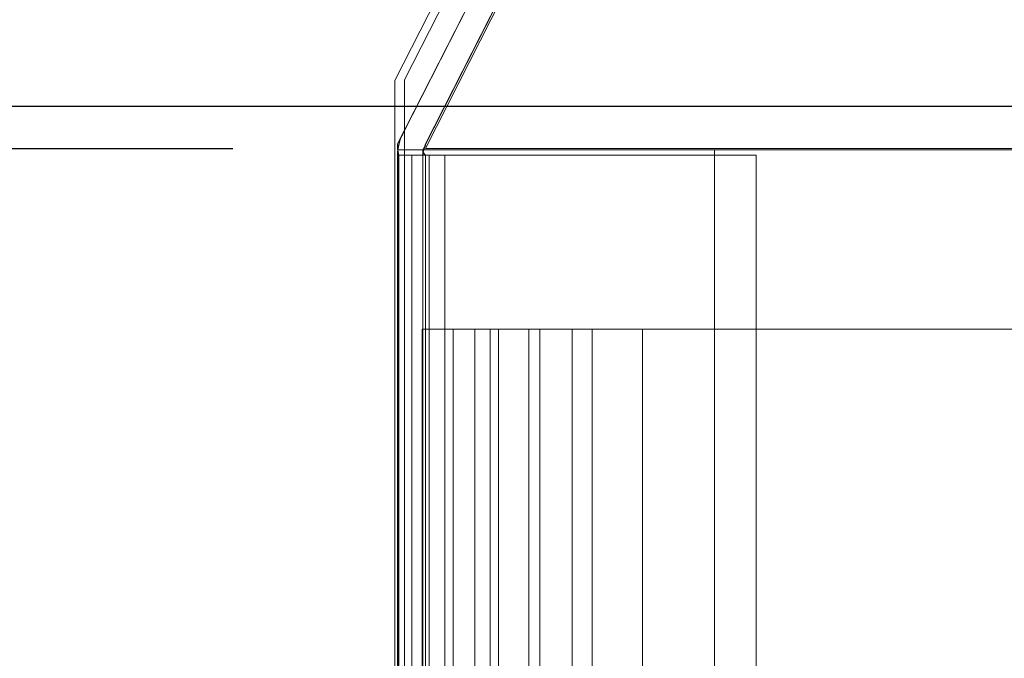
# Model space of a CAD drawing. Units: inches. Extents: x 28 to 264, y 16 to 207.
# Drawn here: x 182 to 184, y 176 to 177 of the extents above; entities that cross this region are included whole.
import ezdxf

# ---------------------------------------------------------------- set-up
doc = ezdxf.new("R2010")
doc.units = ezdxf.units.IN
doc.header["$LTSCALE"] = 6
doc.header["$MEASUREMENT"] = 0
doc.layers.add('DIMS-END', color=7, linetype='Continuous')
doc.layers.add('END VIEW', color=7, linetype='Continuous')
doc.styles.get("Standard").update_dxf_attribs({"font": 'arial.ttf'})
doc.dimstyles.get("Standard").update_dxf_attribs({"dimtxt": 1.3, "dimasz": 1.8, "dimexe": 0.25, "dimexo": 0.25, "dimgap": 0.09, "dimtad": 0, "dimtih": 1, "dimtoh": 1, "dimdec": 4, "dimzin": 0, "dimdsep": 46, "dimlunit": 5, "dimtxsty": 'Standard', "dimcen": 1, "dimadec": 0, "dimazin": 0, "dimtfac": 1, "dimtdec": 4, "dimtofl": 0, "dimtmove": 0, "dimatfit": 3, "dimfxl": 1, "dimfrac": 2, "dimtolj": 1, "dimtzin": 0, "dimarcsym": 0})

# ---------------------------------------------------------------- blocks, each defined once
blk = doc.blocks.new('*D17')
at = {"layer": 'Defpoints', "color": 0, "linetype": 'Continuous', "transparency": 16777216}
for p in [(192.3481, 197.2324), (146.9146, 143.6429), (188.4473, 143.6429)]:
    blk.add_point(p, dxfattribs=at)
at = {"layer": 'DIMS-END', "color": 0, "linetype": 'Continuous', "lineweight": -2, "transparency": 16777216}
for p, q in [((192.0981, 197.2324), (146.6646, 197.2324)), ((146.9146, 195.4324), (146.9146, 176.0386)), ((146.9146, 145.4429), (146.9146, 167.9646)), ((188.1973, 143.6429), (146.6646, 143.6429))]:
    blk.add_line(p, q, dxfattribs=at)
at = {"layer": 'DIMS-END', "color": 0, "linetype": 'Continuous', "transparency": 16777216}
for points in [[(146.6146, 195.4324), (147.2146, 195.4324), (146.9146, 197.2324)], [(146.6146, 145.4429), (147.2146, 145.4429), (146.9146, 143.6429)]]:
    blk.add_solid(points, dxfattribs=at)
at = {"layer": 'DIMS-END', "color": 0, "linetype": 'Continuous', "transparency": 16777216, "insert": (146.9146, 172.0016), "char_height": 1.3, "attachment_point": 5}
blk.add_mtext('\\A1;53 9/16 in\\P [136.1 cm]\\PCASE\\PHEIGHT', dxfattribs=at)
blk = doc.blocks.new('*D143')
at = {"layer": 'Defpoints', "color": 0, "linetype": 'Continuous', "transparency": 16777216}
for p in [(197.2671, 190.0788), (167.7367, 177.0144), (186.7475, 177.0144)]:
    blk.add_point(p, dxfattribs=at)
at = {"layer": 'DIMS-END', "color": 0, "linetype": 'Continuous', "lineweight": -2, "transparency": 16777216}
for p, q in [((197.0171, 190.0788), (167.4867, 190.0788)), ((167.7367, 188.2788), (167.7367, 187.708)), ((167.7367, 178.8144), (167.7367, 179.6331)), ((186.4975, 177.0144), (167.4867, 177.0144))]:
    blk.add_line(p, q, dxfattribs=at)
at = {"layer": 'DIMS-END', "color": 0, "linetype": 'Continuous', "transparency": 16777216}
for points in [[(167.4367, 188.2788), (168.0367, 188.2788), (167.7367, 190.0788)], [(167.4367, 178.8144), (168.0367, 178.8144), (167.7367, 177.0144)]]:
    blk.add_solid(points, dxfattribs=at)
at = {"layer": 'DIMS-END', "color": 0, "linetype": 'Continuous', "transparency": 16777216, "insert": (167.7367, 183.6706), "char_height": 1.3, "attachment_point": 5}
blk.add_mtext('\\A1;13 1/16 in\\P [33.2 cm]\\PINTERIOR\\PHEIGHT', dxfattribs=at)
blk = doc.blocks.new('*D145')
at = {"layer": 'Defpoints', "color": 0, "linetype": 'Continuous', "transparency": 16777216}
for p in [(182.8308, 176.9554), (156.9751, 143.6429), (188.4473, 143.6429)]:
    blk.add_point(p, dxfattribs=at)
at = {"layer": 'DIMS-END', "color": 0, "linetype": 'Continuous', "lineweight": -2, "transparency": 16777216}
for p, q in [((182.5808, 176.9554), (156.7251, 176.9554)), ((156.9751, 175.1554), (156.9751, 163.4739)), ((156.9751, 145.4429), (156.9751, 159.4388)), ((188.1973, 143.6429), (156.7251, 143.6429))]:
    blk.add_line(p, q, dxfattribs=at)
at = {"layer": 'DIMS-END', "color": 0, "linetype": 'Continuous', "transparency": 16777216}
for points in [[(156.6751, 175.1554), (157.2751, 175.1554), (156.9751, 176.9554)], [(156.6751, 145.4429), (157.2751, 145.4429), (156.9751, 143.6429)]]:
    blk.add_solid(points, dxfattribs=at)
at = {"layer": 'DIMS-END', "color": 0, "linetype": 'Continuous', "transparency": 16777216, "insert": (156.9751, 161.4564), "char_height": 1.3, "attachment_point": 5}
blk.add_mtext('\\A1;33 5/16 in\\P [84.6 cm]', dxfattribs=at)
blk = doc.blocks.new('*D146')
at = {"layer": 'Defpoints', "color": 0, "linetype": 'Continuous', "transparency": 16777216}
for p in [(192.3481, 197.2324), (156.9751, 176.9554), (182.7888, 176.9554)]:
    blk.add_point(p, dxfattribs=at)
at = {"layer": 'DIMS-END', "color": 0, "linetype": 'Continuous', "lineweight": -2, "transparency": 16777216}
for p, q in [((192.0981, 197.2324), (156.7251, 197.2324)), ((156.9751, 195.4324), (156.9751, 189.6559)), ((156.9751, 178.7554), (156.9751, 185.6208)), ((182.5388, 176.9554), (156.7251, 176.9554))]:
    blk.add_line(p, q, dxfattribs=at)
at = {"layer": 'DIMS-END', "color": 0, "linetype": 'Continuous', "transparency": 16777216}
for points in [[(156.6751, 195.4324), (157.2751, 195.4324), (156.9751, 197.2324)], [(156.6751, 178.7554), (157.2751, 178.7554), (156.9751, 176.9554)]]:
    blk.add_solid(points, dxfattribs=at)
at = {"layer": 'DIMS-END', "color": 0, "linetype": 'Continuous', "transparency": 16777216, "insert": (156.9751, 187.6384), "char_height": 1.3, "attachment_point": 5}
blk.add_mtext('\\A1;20 1/4 in\\P [51.5 cm]', dxfattribs=at)

msp = doc.modelspace()

# ---------------------------------------------------------------- linework, layer by layer
at = {"layer": 'END VIEW', "lineweight": 9}
msp.add_line((183.15115, 176.70417, -0.7859), (182.99215, 176.70417, -0.7859), dxfattribs=at)
at = {"layer": 'END VIEW', "lineweight": 9, "elevation": -0.7859, "flags": 128}
for points in [[(192.26207, 197.21916), (192.26207, 195.62652), (182.80631, 177.05079), (182.80631, 149.14391), (226.7863, 149.14391), (233.77533, 156.14638)], [(199.16252, 194.88549), (198.92672, 194.88549), (198.9263, 194.88599), (198.92672, 194.88549), (198.92672, 195.60749), (197.97651, 195.60749), (197.90687, 195.51674), (197.85866, 195.54305), (197.88206, 195.59954), (197.81959, 195.64747), (197.77108, 195.61025), (197.44006, 195.86426), (197.46961, 195.90277), (197.30647, 195.69017), (192.39162, 195.69017), (182.84515, 176.95417), (182.84515, 175.67917)], [(194.63068, 195.69017), (185.09067, 176.95606), (182.84886, 176.95606), (192.38887, 195.69017)], [(194.63068, 195.69017), (185.09067, 176.95606), (182.84886, 176.95606), (192.38887, 195.69017)], [(194.63068, 195.69017), (185.09067, 176.95606), (182.84886, 176.95606), (192.38887, 195.69017)], [(194.63068, 195.69017), (185.09067, 176.95606), (182.84886, 176.95606), (192.38887, 195.69017)], [(194.63068, 195.69017), (185.09067, 176.95606), (182.84886, 176.95606), (192.38887, 195.69017)], [(194.63068, 195.69017), (185.09067, 176.95606), (182.84886, 176.95606), (192.38887, 195.69017)], [(194.63068, 195.69017), (185.09067, 176.95606), (182.84886, 176.95606), (192.38887, 195.69017)], [(194.63068, 195.69017), (185.09067, 176.95606), (182.84886, 176.95606), (192.38887, 195.69017)], [(199.24765, 149.18467), (199.24765, 176.95417), (182.81015, 176.95417), (182.81015, 176.96257), (192.30056, 195.58854), (192.10974, 195.20886), (192.30316, 195.58861)], [(183.35675, 177.95777), (183.35953, 177.9624), (183.36416, 177.96703), (183.36879, 177.97073), (183.37434, 177.97259), (183.3799, 177.97444), (183.38638, 177.97444), (183.39194, 177.97351), (183.39749, 177.97073), (183.39194, 177.97351), (183.38638, 177.97444), (183.3799, 177.97444), (183.37434, 177.97259), (183.36879, 177.97073), (183.36416, 177.96703), (183.35953, 177.9624), (183.35648, 177.9577), (182.84853, 176.9608), (183.35583, 177.95777), (182.84838, 176.9614)], [(182.81041, 176.94658), (182.81041, 168.89784), (182.81041, 176.94658), (182.81041, 176.95399), (182.81227, 176.96232), (182.81412, 176.96973), (182.81782, 176.97621), (182.81412, 176.96973), (182.81227, 176.96232), (182.81041, 176.95399), (182.81188, 176.94672), (182.81188, 168.89717)], [(182.84903, 168.89717), (182.84903, 176.94672), (182.84903, 168.89784), (182.84903, 176.94658), (182.8456, 176.95029), (182.84653, 176.95399), (182.84745, 176.95677), (182.84931, 176.96047), (182.84745, 176.95677), (182.84653, 176.95399), (182.8456, 176.95029), (182.8456, 176.94658), (182.81041, 176.94658), (182.81319, 176.94658), (182.82245, 176.94658), (182.83727, 176.94658), (182.85579, 176.94658), (182.87616, 176.94658), (182.87616, 168.89784)], [(186.01015, 176.95417), (186.01015, 176.70417), (182.84515, 176.70417)], [(182.87616, 168.89784), (182.87616, 176.94658), (182.85579, 176.94658), (182.83727, 176.94658), (182.82245, 176.94658), (182.81319, 176.94658), (182.81041, 176.94658), (182.84903, 176.94672), (182.81015, 176.94672), (182.81015, 173.51695)], [(183.30953, 168.89784), (183.30953, 176.94658), (182.87616, 176.94658), (182.87616, 168.89784), (182.87616, 176.94658), (183.30953, 176.94658), (183.30953, 168.89784)], [(182.91764, 156.46831), (182.91764, 176.70417), (182.84461, 176.70417), (182.85321, 176.70417), (182.87254, 176.70417), (182.90476, 176.70417), (182.94772, 176.70417), (182.99282, 176.70417), (185.86034, 176.70417), (185.89041, 176.70417), (185.91404, 176.70417), (185.92907, 176.70417), (185.93552, 176.70417), (186.00855, 176.70417), (185.99996, 176.70417), (185.98062, 176.70417), (185.9484, 176.70417), (185.90545, 176.70417), (185.86034, 176.70417), (185.86034, 155.56188)], [(185.86034, 155.56188), (185.86034, 176.70417), (185.90545, 176.70417), (185.9484, 176.70417), (185.98062, 176.70417), (185.99996, 176.70417), (186.00855, 176.70417), (185.93552, 176.70417), (185.92907, 176.70417), (185.91404, 176.70417), (185.89041, 176.70417), (185.86034, 176.70417), (182.99282, 176.70417), (182.94772, 176.70417), (182.90476, 176.70417), (182.87254, 176.70417), (182.85321, 176.70417), (182.84461, 176.70417), (182.91764, 176.70417), (182.91764, 156.46831)], [(182.84461, 156.46831), (182.84461, 176.70417), (182.84461, 156.46831), (182.84461, 176.70417), (182.84461, 156.46831)], [(182.99282, 156.46831), (182.99282, 176.70417), (182.96275, 176.70417), (182.93912, 176.70417), (182.92409, 176.70417), (182.91764, 176.70417), (182.91764, 156.46831)], [(182.91764, 156.46831), (182.91764, 176.70417), (182.92409, 176.70417), (182.93912, 176.70417), (182.96275, 176.70417), (182.99282, 176.70417), (182.99282, 156.46831)], [(183.05339, 156.46691), (183.05339, 176.70417), (182.95095, 176.70417), (182.95735, 176.70417), (182.97656, 176.70417), (183.00857, 176.70417), (183.05126, 176.70417), (183.09821, 176.70417), (183.15157, 176.70417), (185.7746, 176.70417), (185.82796, 176.70417), (185.87491, 176.70417), (185.9176, 176.70417), (185.94961, 176.70417), (185.96882, 176.70417), (185.97523, 176.70417), (185.87278, 176.70417), (185.87278, 155.5513)], [(185.87278, 155.5513), (185.87278, 176.70417), (185.97523, 176.70417), (185.96882, 176.70417), (185.94961, 176.70417), (185.9176, 176.70417), (185.87491, 176.70417), (185.82796, 176.70417), (185.7746, 176.70417), (185.7746, 176.07882), (185.7746, 176.70417), (183.15157, 176.70417), (183.11315, 176.70417), (183.08114, 176.70417), (183.0598, 176.70417), (183.05339, 176.70417), (182.95095, 176.70417), (182.95735, 176.70417), (182.97656, 176.70417), (183.00857, 176.70417), (183.05126, 176.70417), (183.09821, 176.70417), (183.15157, 176.70417), (183.15157, 156.46691)], [(185.87278, 155.5513), (185.87278, 176.70417), (185.86638, 176.70417), (185.84503, 176.70417), (185.81302, 176.70417), (185.7746, 176.70417), (183.15157, 176.70417), (183.11315, 176.70417), (183.08114, 176.70417), (183.0598, 176.70417), (183.05339, 176.70417), (183.05339, 156.46691)], [(183.05339, 156.46691), (183.05339, 176.70417), (183.05339, 156.46691)], [(183.15157, 156.46691), (183.15157, 176.70417), (183.15157, 156.46691)], [(183.15157, 156.46691), (183.15157, 176.70417), (185.7746, 176.70417), (185.81302, 176.70417), (185.84503, 176.70417), (185.86638, 176.70417), (185.87278, 176.70417), (185.87278, 155.5513)]]:
    msp.add_lwpolyline(points, dxfattribs=at)
for points in [[(182.81972, 177.05162), (192.27303, 195.62758), (182.81972, 177.05162), (192.27303, 195.62758)], [(183.32527, 177.97351), (182.81782, 176.97714), (183.32527, 177.97351), (183.33082, 177.98277), (183.33731, 177.99018), (183.34471, 177.99666), (183.35397, 178.00222), (183.36323, 178.00685), (183.37342, 178.0087), (183.3836, 178.00962), (183.39379, 178.0087), (183.40398, 178.00685), (183.41324, 178.00222), (183.40398, 178.00685), (183.39379, 178.0087), (183.3836, 178.00962), (183.37342, 178.0087), (183.36323, 178.00685), (183.35397, 178.00222), (183.34471, 177.99666), (183.33731, 177.99018), (183.33082, 177.98277)], [(182.81972, 149.14877), (182.81972, 177.05162), (182.81972, 149.14877), (182.81972, 177.05162)], [(183.25188, 176.95417), (199.24063, 176.95417), (199.24063, 149.18747), (183.25188, 149.18747), (183.25188, 176.95417), (183.25188, 149.18747), (199.24063, 149.18747), (199.24063, 176.95417), (183.25188, 176.95417), (183.25188, 149.18747), (199.24063, 149.18747), (183.25188, 149.18747), (183.25188, 176.95417), (199.24063, 176.95417)], [(182.82986, 176.94658), (182.82986, 168.89784)], [(182.87616, 176.94658), (182.86412, 176.94658), (182.85394, 176.94658), (182.84745, 176.94658), (182.8456, 176.94658), (182.84745, 176.94658), (182.85394, 176.94658), (182.86412, 176.94658)], [(182.85394, 176.94658), (182.85394, 168.89784)], [(183.30953, 168.89784), (183.30953, 176.94658), (182.87616, 176.94658), (183.30953, 176.94658), (183.30953, 168.89784), (182.87616, 168.89784)], [(182.88757, 176.70417), (182.88757, 156.46831)], [(182.93912, 176.70417), (182.93912, 156.46831)], [(182.95095, 156.46691), (182.95095, 176.70417), (182.95095, 156.46691), (182.95095, 176.70417)], [(182.99282, 156.46831), (182.99282, 176.70417), (185.86034, 176.70417), (185.86034, 155.56188), (183.31072, 155.56188), (183.31072, 156.46831), (182.99282, 156.46831), (183.31072, 156.46831), (183.31072, 155.56188), (185.86034, 155.56188), (185.86034, 176.70417), (182.99282, 176.70417)], [(183.00857, 176.70417), (183.00857, 156.46691)], [(183.08114, 176.70417), (183.08114, 156.46691)]]:
    msp.add_lwpolyline(points, close=True, dxfattribs=at)
at = {"layer": 'END VIEW', "lineweight": 9}
for radius in [0.066, 0.031]:
    msp.add_arc((182.87615, 176.94672, -0.7859), radius, 153, 180, dxfattribs=at)

# ---------------------------------------------------------------- dimensions: what is measured, and where the dimension line sits
at = {"layer": 'DIMS-END', "linetype": 'Continuous'}
for base, p1, p2, text, picture, middle in [((146.91456, 143.64291, -0.7859), (192.34812, 197.23241, -0.7859), (188.44734, 143.64291, -0.7859), '<>\\PCASE\\PHEIGHT', '*D17', (146.91456, 172.0016, -0.7859)), ((167.73671, 177.01441, -0.7859), (197.26706, 190.07883, -0.7859), (186.74752, 177.01441, -0.7859), '<>\\PINTERIOR\\PHEIGHT', '*D143', (167.73671, 183.67056, -0.7859))]:
    dim = msp.add_linear_dim(base=base, p1=p1, p2=p2, angle=90, text=text, dimstyle='Standard', override={"dimpost": ' in\\X'}, dxfattribs=at)
    dim.commit()
    dim.dimension.update_dxf_attribs({"geometry": picture, "text_midpoint": middle, "dimtype": 160})
for base, p1, p2, picture, middle in [((156.9751, 176.95541, -0.7859), (192.34812, 197.23241, -0.7859), (182.78876, 176.95541, -0.7859), '*D146', (156.9751, 187.63837, -0.7859)), ((156.9751, 143.64291, -0.7859), (182.83077, 176.95541, -0.7859), (188.44734, 143.64291, -0.7859), '*D145', (156.9751, 161.45637, -0.7859))]:
    dim = msp.add_linear_dim(base=base, p1=p1, p2=p2, angle=90, dimstyle='Standard', override={"dimpost": ' in\\X'}, dxfattribs=at)
    dim.commit()
    dim.dimension.update_dxf_attribs({"geometry": picture, "text_midpoint": middle, "dimtype": 160})

doc.saveas('drawing.dxf')
